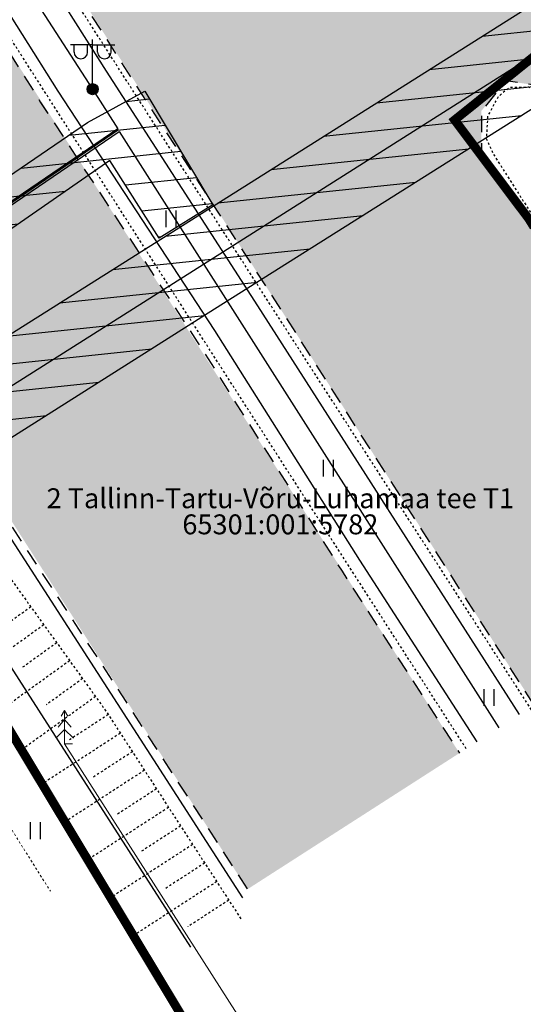
# Model space of a CAD drawing. Units: metres. Extents: x 0 to 549099, y 4 to 6584933.
# Drawn here: x 547403 to 547426, y 6583284 to 6583329 of the extents above; entities that cross this region are included whole.
import ezdxf
from ezdxf.enums import TextEntityAlignment as Align

# ---------------------------------------------------------------- set-up
doc = ezdxf.new("R2010")
doc.units = ezdxf.units.M
doc.header["$MEASUREMENT"] = 0
for name, pattern in [('ASFBET', [2.5, 1.5, -1]), ('HOONEKP', [0.02001, 0.01, -1e-05, 0.01]), ('KATASTRIPIIR', [7, 4, -1, 1, -1]), ('NOLVAKRIIPS', [0.02001, 0.01, -1e-05, 0.01]), ('NOLVAPEAL', [0.02001, 0.01, -1e-05, 0.01]), ('RAJATISP', [0.02001, 0.01, -1e-05, 0.01])]:
    doc.linetypes.add(name, pattern=pattern)
for name, color, linetype in [('AED', 21, 'Continuous'), ('HALJASTUS', 92, 'Continuous'), ('HOONE', 150, 'Continuous'), ('kaitsevöönd', 7, 'Continuous'), ('LIIKLUS', 1, 'Continuous'), ('MPKAABEL', 1, 'Continuous'), ('MPOHULIIN', 1, 'Continuous'), ('PIIR', 32, 'Continuous'), ('POST', 7, 'Continuous'), ('PUU', 72, 'Continuous'), ('RAJATIS', 113, 'Continuous'), ('RELJEEF', 13, 'Continuous'), ('TEE', 7, 'Continuous')]:
    doc.layers.add(name, color=color, linetype=linetype)
doc.styles.add('romanc', font='romanc.shx')
doc.linetypes.add('KAITSETORU', pattern='A,0,[153,mkm,S=0.075,R=0,X=0,Y=0],-0.15,[153,mkm,S=0.075,R=0,X=0,Y=0],-0.15,[153,mkm,S=0.075,R=0,X=0,Y=0],-0.15,[152,mkm,S=0.075,R=0,X=0,Y=0],-1.2,[153,mkm,S=0.075,R=0,X=0,Y=0],-0.15,[153,mkm,S=0.075,R=0,X=0,Y=0],-0.15,[153,mkm,S=0.075,R=0,X=0,Y=0],-0.15,[152,mkm,S=0.075,R=0,X=0,Y=0],-0.15', length=2.25)
doc.linetypes.add('LA_AED', pattern='A,2.5,[136,mkm,S=0.8,R=0,X=0,Y=0],2.5', length=5)
doc.linetypes.add('MP_KBL', pattern='A,8,-2,[138,mkm,S=1,R=0,X=0,Y=0],6,[138,mkm,S=1,R=180,X=0,Y=0],-2', length=18)
doc.linetypes.add('MP_OHL', pattern='A,10,[138,mkm,S=1,R=0,X=0,Y=0],6,[138,mkm,S=1,R=180,X=0,Y=0],15', length=31)
doc.linetypes.add('PUURIVI', pattern='A,0,[133,mkm,S=0.8,R=0,X=0,Y=0],-4', length=4)
doc.linetypes.add('RA_AED', pattern='A,2.5,[132,mkm,S=0.3,R=0,X=0,Y=0],2.5', length=5)
doc.linetypes.add('VO_AED', pattern='A,2.5,[135,mkm,S=0.6,R=0,X=0,Y=0],5,[135,mkm,S=0.6,R=180,X=0,Y=0],2.5', length=10)

# ---------------------------------------------------------------- blocks, each defined once
blk = doc.blocks.new('HEIN')
at = {"color": 0, "linetype": 'Continuous'}
for p, q in [((-0.455, 0.761), (-0.455, -0.761)), ((0.455, 0.761), (0.455, -0.761))]:
    blk.add_line(p, q, dxfattribs=at)
blk = doc.blocks.new('MEPOST')
at = {"color": 0, "linetype": 'Continuous'}
for radius in [0.5, 0.45, 0.4, 0.35, 0.3, 0.25, 0.2, 0.15, 0.1, 0.05]:
    blk.add_circle((0, 0), radius, dxfattribs=at)
blk = doc.blocks.new('VAPOS2')
at = {"color": 0, "linetype": 'Continuous'}
for p, q in [((0, 0.5), (0, 4.5)), ((0, 4), (-2, 4)), ((-1.679, 3.358), (-1.679, 4)), ((-0.453, 3.358), (-0.453, 4)), ((0, 4), (2, 4)), ((0.453, 3.358), (0.453, 4)), ((1.679, 3.358), (1.679, 4))]:
    blk.add_line(p, q, dxfattribs=at)
for centre in [(-1.066, 3.358), (1.066, 3.358)]:
    blk.add_arc(centre, 0.613, 180, 0, dxfattribs=at)
blk = doc.blocks.new('KUUSK1_2')
at = {"layer": 'PUU', "linetype": 'Continuous', "lineweight": 0}
for p, q in [((0, 3), (-0.3, 2.5)), ((0.3, 2.5), (0, 3)), ((0, 3), (0, 0)), ((0, 2.2), (-0.6, 1.5)), ((0.6, 1.5), (0, 2.2)), ((0, 1.3), (-0.8, 0.5)), ((0.8, 0.5), (0, 1.3)), ((0.72, 0), (0, 0))]:
    blk.add_line(p, q, dxfattribs=at)

msp = doc.modelspace()

# ---------------------------------------------------------------- hatches: boundary and pattern name
at = {"layer": 'kaitsevöönd', "ltscale": 0.5}
h = msp.add_hatch(dxfattribs=at)
h.set_pattern_fill('ANSI31', color=33, scale=10, angle=321)
h.set_pattern_definition([(6, (0, 0), (-0.13066057908, 1.2431523692), [])])
h.paths.add_polyline_path([(547339.389, 6583230.602), (547343.682, 6583231.203), (547353.68, 6583233.629), (547351.056, 6583241.579), (547376.056, 6583282.563), (547387.129, 6583304.774), (547389.927, 6583306.456), (547392.509, 6583309.016), (547389.893, 6583312.632), (547390.944, 6583313.717), (547406.252, 6583324.149), (547408.83, 6583325.573), (547411.911, 6583320.43), (547409.482, 6583318.933), (547407.253, 6583322.445), (547392.718, 6583312.348), (547394.75, 6583309.534), (547446.911, 6583342.48), (547449.025, 6583339.084), (547411.704, 6583315.536), (547390.16, 6583301.896), (547379.48, 6583280.495), (547355.588, 6583240.956), (547357.715, 6583234.608), (547361.909, 6583236.137), (547381.501, 6583242.061), (547382.959, 6583248.909), (547384.286, 6583252.116), (547386.013, 6583250.849), (547385.131, 6583248.869), (547387.213, 6583243.689), (547394.806, 6583246.374), (547393.436, 6583250.171), (547398.031, 6583252.837), (547400.062, 6583248.371), (547400.943, 6583248.756), (547404.188, 6583239.773), (547362.959, 6583223.644), (547351.542, 6583219.83), (547343.441, 6583218.448)])
at = {"layer": 'TEE', "ltscale": 0.5, "true_color": 0x939598}
h = msp.add_hatch(color=252, dxfattribs=at)
h.dxf.hatch_style = 1
h.paths.add_polyline_path([(547297.203, 6583499.678), (547426.436, 6583297.813), (547436.042, 6583303.983), (547424.054, 6583322.913), (547424.048, 6583324.677), (547425.157, 6583326.039), (547427.07, 6583325.758), (547428.979, 6583324.816), (547442.517, 6583308.142), (547449.291, 6583313.092), (547435.44, 6583328.872), (547393.886, 6583379.328), (547367.022, 6583418.027), (547310.493, 6583506.382)])
h = msp.add_hatch(color=252, dxfattribs=at)
h.dxf.hatch_style = 1
h.paths.add_polyline_path([(547413.472, 6583289.485), (547282.975, 6583493.304), (547293.418, 6583497.769), (547423.059, 6583295.644)])

# ---------------------------------------------------------------- linework, layer by layer
at = {"layer": 'AED', "linetype": 'LA_AED', "ltscale": 0.5, "flags": 128}
msp.add_lwpolyline([(547335.677, 6583404.173), (547410.908, 6583286.865)], dxfattribs=at)
at = {"layer": 'AED', "linetype": 'VO_AED', "lineweight": 0, "ltscale": 0.5}
msp.add_lwpolyline([(547406.547, 6583290.653), (547404.396, 6583294.261), (547401.474, 6583298.703), (547393.99, 6583294.514)], dxfattribs=at)
at = {"layer": 'HOONE', "linetype": 'HOONEKP', "lineweight": 0, "ltscale": 0.5}
msp.add_lwpolyline([(547399.576, 6583286.228), (547395.822, 6583292.242), (547400.81, 6583295.372), (547404.568, 6583289.397)], dxfattribs=at)
at = {"layer": 'kaitsevöönd', "color": 33, "ltscale": 0.5, "flags": 128}
for points in [[(547339.389, 6583230.602), (547343.682, 6583231.203), (547353.68, 6583233.629), (547351.056, 6583241.579), (547376.056, 6583282.563), (547387.129, 6583304.774), (547389.927, 6583306.456), (547392.509, 6583309.016), (547389.893, 6583312.632), (547390.944, 6583313.717), (547406.252, 6583324.149), (547408.83, 6583325.573), (547411.911, 6583320.43), (547409.482, 6583318.933), (547407.253, 6583322.445), (547392.718, 6583312.348), (547394.75, 6583309.534), (547446.911, 6583342.48)], [(547449.025, 6583339.084), (547411.704, 6583315.536), (547390.16, 6583301.896), (547379.48, 6583280.495), (547355.588, 6583240.956), (547357.715, 6583234.608), (547361.909, 6583236.137), (547381.501, 6583242.061), (547382.959, 6583248.909), (547384.286, 6583252.116), (547386.013, 6583250.849), (547385.131, 6583248.869), (547387.213, 6583243.689), (547394.806, 6583246.374), (547393.436, 6583250.171), (547398.031, 6583252.837), (547400.062, 6583248.371), (547400.943, 6583248.756), (547404.188, 6583239.773), (547362.959, 6583223.644), (547351.542, 6583219.83), (547343.441, 6583218.448), (547339.389, 6583230.602)]]:
    msp.add_lwpolyline(points, dxfattribs=at)
at = {"layer": 'LIIKLUS', "linetype": 'RA_AED', "ltscale": 0.5}
msp.add_lwpolyline([(547413.271, 6583289.092), (547401.023, 6583308.069), (547388.736, 6583327.168), (547376.201, 6583346.799), (547362.882, 6583367.534), (547350.159, 6583387.298), (547337.934, 6583406.417), (547325.645, 6583425.551), (547313.334, 6583444.874), (547301.127, 6583463.917), (547288.419, 6583483.866), (547282.908, 6583492.467)], dxfattribs=at)
at = {"layer": 'LIIKLUS', "linetype": 'RA_AED', "ltscale": 0.5, "flags": 128}
msp.add_lwpolyline([(547423.858, 6583296.157), (547418.553, 6583304.373), (547412.008, 6583314.752), (547404.926, 6583325.58), (547398.462, 6583335.84), (547392.002, 6583345.582), (547385.056, 6583356.749), (547378.581, 6583366.687), (547378.308, 6583367.379), (547377.665, 6583371.898), (547377.977, 6583371.904), (547386.993, 6583357.968), (547394.109, 6583346.809), (547400.527, 6583336.799), (547407.09, 6583326.471), (547413.931, 6583315.869), (547425.763, 6583297.381)], dxfattribs=at)
at = {"layer": 'MPKAABEL', "linetype": 'MP_KBL', "ltscale": 0.5, "flags": 128}
for points in [[(547295.324, 6583498.73), (547304.119, 6583484.928), (547324.599, 6583452.938), (547344.933, 6583420.935), (547365.362, 6583389.203), (547386.039, 6583357.237), (547406.476, 6583325.663), (547407.614, 6583323.868), (547391.591, 6583312.948), (547391.195, 6583312.539), (547393.821, 6583308.909), (547389.038, 6583304.166)], [(547389.105, 6583304.059), (547393.968, 6583308.909), (547391.463, 6583312.378), (547391.661, 6583312.838), (547407.674, 6583323.753), (547424.842, 6583296.789)]]:
    msp.add_lwpolyline(points, dxfattribs=at)
at = {"layer": 'MPKAABEL', "linetype": 'KAITSETORU', "ltscale": 0.5, "flags": 128}
msp.add_lwpolyline([(547394.248, 6583314.687), (547407.641, 6583323.838)], dxfattribs=at)
at = {"layer": 'MPOHULIIN', "linetype": 'MP_OHL', "ltscale": 0.5, "elevation": 0, "flags": 128}
msp.add_lwpolyline([(547388.583, 6583303.256), (547440.258, 6583335.982), (547447.968, 6583340.782)], dxfattribs=at)
at = {"layer": 'PIIR', "color": 36, "ltscale": 0.5, "const_width": 0.4}
for points in [[(548650.72, 6581653.65), (548712.46, 6581672.61), (548711.56, 6581673.71), (548645.42, 6581755.23), (548566.29, 6581852), (548470.36, 6581964.77), (548357.09, 6582119.83), (548314.63, 6582168.45), (548287.67, 6582207.07), (548284.48, 6582211.64), (548264.38, 6582220.91), (548240.72, 6582250.3), (548075.5, 6582455.52), (547958.97, 6582600.24), (547765.77, 6582839.67), (547620.05, 6583035.21), (547484.44, 6583242.13), (547422.84, 6583324.27), (547437.38, 6583335.93), (547401.84, 6583380.23), (547259.3, 6583601.32), (547209.02, 6583678.94)], [(547200.54, 6583604.27), (547236.02, 6583548.52), (547280.22, 6583478.59), (547275.52, 6583476.13), (547392.75, 6583293.74), (547401.5, 6583298.72), (547422.1, 6583264.49), (547418.39, 6583263.05), (547514.36, 6583111.59), (547536.55, 6583075.85), (547566.64, 6583027.25), (547596.65, 6582978.84)], [(547366.5, 6583277.08), (547382.57, 6583248.94), (547418.39, 6583263.05), (547422.1, 6583264.49), (547401.5, 6583298.72), (547392.75, 6583293.74), (547366.5, 6583277.08)]]:
    msp.add_lwpolyline(points, dxfattribs=at)
at = {"layer": 'PUU', "linetype": 'PUURIVI', "lineweight": 0, "ltscale": 0.5}
msp.add_line((547425.132, 6583264.88), (547405.212, 6583296.063), dxfattribs=at)
at = {"layer": 'RAJATIS', "linetype": 'RAJATISP', "ltscale": 0.5, "flags": 128}
for points in [[(547426.745, 6583296.932), (547414.072, 6583316.596), (547401.436, 6583336.3), (547391.62, 6583351.627), (547381.844, 6583366.978), (547382.105, 6583367.144)], [(547423.366, 6583295.841), (547411.736, 6583313.938), (547399.163, 6583333.597), (547386.681, 6583353.077), (547380.846, 6583362.284), (547380.553, 6583362.096)], [(547428.268, 6583324.656), (547428.097, 6583324.396), (547427.188, 6583325.224), (547426.201, 6583325.747), (547425.336, 6583325.735), (547424.815, 6583325.336), (547424.334, 6583324.447), (547424.272, 6583323.426), (547424.593, 6583322.722), (547437.096, 6583303.119)]]:
    msp.add_lwpolyline(points, dxfattribs=at)
at = {"layer": 'RELJEEF', "linetype": 'NOLVAKRIIPS', "ltscale": 0.5}
for p, q in [((547403.685, 6583302.254), (547402.077, 6583301.096)), ((547404.269, 6583301.443), (547401.088, 6583299.151)), ((547404.854, 6583300.632), (547403.261, 6583299.484)), ((547405.438, 6583299.82), (547402.198, 6583297.486)), ((547406.023, 6583299.009), (547404.376, 6583297.822)), ((547406.607, 6583298.198), (547403.26, 6583295.786)), ((547407.185, 6583297.382), (547405.433, 6583296.244)), ((547407.73, 6583296.543), (547404.205, 6583294.254)), ((547408.274, 6583295.704), (547406.502, 6583294.554)), ((547408.819, 6583294.866), (547405.254, 6583292.551)), ((547409.363, 6583294.027), (547407.571, 6583292.863)), ((547409.908, 6583293.188), (547406.303, 6583290.848)), ((547410.452, 6583292.349), (547408.64, 6583291.173)), ((547410.997, 6583291.511), (547407.353, 6583289.145)), ((547411.541, 6583290.672), (547409.709, 6583289.482)), ((547412.086, 6583289.833), (547408.402, 6583287.441)), ((547412.631, 6583288.994), (547410.778, 6583287.792))]:
    msp.add_line(p, q, dxfattribs=at)
at = {"layer": 'RELJEEF', "linetype": 'NOLVAPEAL', "ltscale": 0.5, "flags": 128}
msp.add_lwpolyline([(547281.05, 6583491.53), (547287.184, 6583480.988), (547293.765, 6583471.331), (547300.571, 6583460.333), (547307.508, 6583449.988), (547314.703, 6583438.556), (547321.855, 6583428.81), (547327.732, 6583417.716), (547335.801, 6583406.549), (547342.254, 6583396.267), (547350.376, 6583384.858), (547357.569, 6583372.659), (547365.255, 6583360.776), (547373.008, 6583349.396), (547379.925, 6583338.701), (547385.865, 6583328.507), (547392.727, 6583317.956), (547399.896, 6583307.513), (547407.097, 6583297.518), (547413.175, 6583288.155)], dxfattribs=at)
at = {"layer": 'TEE', "linetype": 'ASFBET', "ltscale": 0.5, "flags": 128}
for points in [[(547426.436, 6583297.813), (547414.604, 6583316.301), (547407.764, 6583326.902), (547401.201, 6583337.229), (547394.783, 6583347.24), (547387.671, 6583358.393), (547380.223, 6583370.443), (547373.222, 6583381.415), (547365.389, 6583393.652), (547357.854, 6583405.492), (547351.273, 6583415.698), (547343.746, 6583427.128), (547337.007, 6583437.665), (547330.352, 6583448.065), (547322.894, 6583459.633), (547316.275, 6583469.953), (547309.436, 6583480.672), (547303.212, 6583490.31), (547297.203, 6583499.678)], [(547293.418, 6583497.769), (547299.576, 6583488.238), (547305.756, 6583478.581), (547312.626, 6583467.869), (547319.388, 6583457.192), (547326.592, 6583446.072), (547333.309, 6583435.44), (547340.044, 6583425.166), (547347.458, 6583413.446), (547353.955, 6583403.532), (547361.51, 6583391.715), (547369.448, 6583379.181), (547376.562, 6583367.949), (547384.256, 6583356.237), (547391.203, 6583345.069), (547397.664, 6583335.324), (547404.127, 6583325.067), (547411.209, 6583314.239), (547417.752, 6583303.862), (547423.059, 6583295.644)], [(547282.975, 6583493.304), (547289.723, 6583482.387), (547296.084, 6583472.492), (547302.905, 6583461.761), (547309.646, 6583451.296), (547316.924, 6583440.035), (547323.483, 6583429.807), (547330.128, 6583419.15), (547337.667, 6583407.632), (547344.108, 6583397.412), (547351.72, 6583385.634), (547359.268, 6583373.522), (547366.907, 6583361.833), (547374.312, 6583350.247), (547381.305, 6583339.46), (547387.617, 6583329.554), (547394.359, 6583319.064), (547401.205, 6583308.357), (547407.973, 6583297.979), (547413.472, 6583289.485)], [(547442.517, 6583308.142), (547436.95, 6583315.121), (547428.979, 6583324.816), (547426.847, 6583325.791), (547425.157, 6583326.039), (547424.048, 6583324.677), (547424.054, 6583322.913), (547431.096, 6583311.609), (547436.042, 6583303.983)]]:
    msp.add_lwpolyline(points, dxfattribs=at)

# ---------------------------------------------------------------- block references
at = {"layer": 'HALJASTUS', "linetype": 'Continuous', "ltscale": 0.5, "xscale": 0.5, "yscale": 0.5, "zscale": 0.5}
for p in [(547410.01, 6583319.799), (547417.126, 6583308.53), (547424.388, 6583298.157)]:
    msp.add_blockref('HEIN', p, dxfattribs=at)
at = {"layer": 'HALJASTUS', "xscale": 0.5, "yscale": 0.5, "zscale": 0.45}
msp.add_blockref('HEIN', (547403.88, 6583292.135), dxfattribs=at)
at = {"layer": 'POST', "linetype": 'Continuous', "ltscale": 0.5, "xscale": 0.5, "yscale": 0.5, "zscale": 0.5}
for name in ['VAPOS2', 'MEPOST']:
    msp.add_blockref(name, (547406.476, 6583325.663), dxfattribs=at)
at = {"layer": 'PUU', "linetype": 'Continuous', "lineweight": 0, "xscale": 0.5, "yscale": 0.5}
msp.add_blockref('KUUSK1_2', (547405.212, 6583296.063), dxfattribs=at)

# ---------------------------------------------------------------- texts
at = {"layer": 'PIIR', "color": 36, "linetype": 'KATASTRIPIIR', "style": 'romanc'}
msp.add_text('2 Tallinn-Tartu-Võru-Luhamaa tee T1', height=0.9, dxfattribs=at).set_placement((547414.962, 6583306.435), align=Align.BOTTOM_CENTER)
msp.add_text('65301:001:5782', height=0.9, dxfattribs=at).set_placement((547414.962, 6583306.435), align=Align.TOP_CENTER)

doc.saveas('drawing.dxf')
